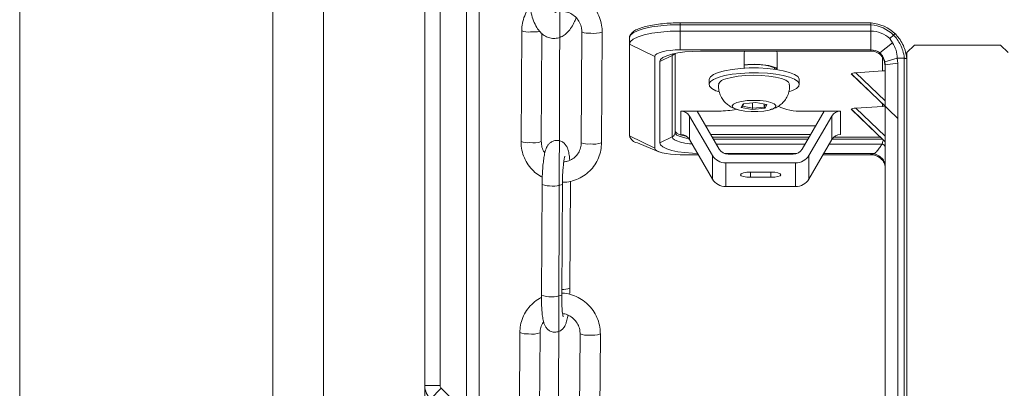
# Model space of a CAD drawing. Units: millimetres. Extents: x -23272465 to 44913, y -22484634 to 188.
# Drawn here: x -23272110 to -23272013, y -22482118 to -22482082 of the extents above; entities that cross this region are included whole.
import ezdxf

# ---------------------------------------------------------------- set-up
doc = ezdxf.new("R2010")
doc.units = ezdxf.units.MM
doc.layers.get('0').update_dxf_attribs({"lineweight": 20})

msp = doc.modelspace()

# ---------------------------------------------------------------- linework, layer by layer
for p, q in [((-23272110.277, -22481862.272), (-23272110.277, -22482752.371)), ((-23272085.277, -22482559.304), (-23272085.277, -22482039.304)), ((-23272057.255, -22482186.853), (-23272056.903, -22482059.282)), ((-23272080.277, -22482559.304), (-23272080.277, -22482067.171)), ((-23272070.277, -22482559.304), (-23272070.277, -22482067.171)), ((-23272066.177, -22482121.519), (-23272066.177, -22482076.554)), ((-23272064.927, -22482121.519), (-23272064.927, -22482076.554)), ((-23272068.777, -22482078.828), (-23272068.777, -22482117.78)), ((-23272060.723, -22482082.745), (-23272060.788, -22482093.67)), ((-23272054.776, -22482082.873), (-23272054.842, -22482093.798)), ((-23272052.842, -22482093.81), (-23272052.776, -22482082.885)), ((-23272049.239, -22482082.73), (-23272049.701, -22482082.953)), ((-23272048.617, -22482082.534), (-23272049.239, -22482082.73)), ((-23272047.86, -22482082.373), (-23272048.617, -22482082.534)), ((-23272046.995, -22482082.253), (-23272047.86, -22482082.373)), ((-23272047.86, -22482083), (-23272046.995, -22482082.881)), ((-23272046.057, -22482082.179), (-23272046.995, -22482082.253)), ((-23272046.995, -22482082.881), (-23272046.057, -22482082.807)), ((-23272045.082, -22482082.155), (-23272046.057, -22482082.179)), ((-23272046.057, -22482082.807), (-23272045.082, -22482082.782)), ((-23272026.258, -22482081.969), (-23272045.082, -22482081.969)), ((-23272045.082, -22482081.969), (-23272045.082, -22482082.155)), ((-23272045.082, -22482082.155), (-23272045.082, -22482082.782)), ((-23272026.268, -22482082.155), (-23272045.082, -22482082.155)), ((-23272045.082, -22482082.782), (-23272026.253, -22482082.782)), ((-23272045.082, -22482082.782), (-23272045.082, -22482084.637)), ((-23272026.231, -22482081.972), (-23272026.258, -22482081.969)), ((-23272026.253, -22482082.782), (-23272026.253, -22482082.156)), ((-23272026.253, -22482082.782), (-23272026.253, -22482084.637)), ((-23272026.231, -22482081.972), (-23272026.231, -22482081.972)), ((-23272026.231, -22482081.972), (-23272026.23, -22482081.98)), ((-23272058.788, -22482093.682), (-23272058.724, -22482083.025)), ((-23272049.986, -22482083.196), (-23272050.082, -22482083.449)), ((-23272050.082, -22482083.449), (-23272050.082, -22482084.076)), ((-23272050.082, -22482084.076), (-23272049.986, -22482083.824)), ((-23272049.701, -22482082.953), (-23272049.986, -22482083.196)), ((-23272049.986, -22482083.824), (-23272049.701, -22482083.581)), ((-23272049.701, -22482083.581), (-23272049.239, -22482083.358)), ((-23272049.239, -22482083.358), (-23272048.617, -22482083.161)), ((-23272048.617, -22482083.161), (-23272047.86, -22482083)), ((-23272024.008, -22482083.174), (-23272024.379, -22482083.532)), ((-23272024.379, -22482083.532), (-23272024.113, -22482083.937)), ((-23272023.847, -22482083.052), (-23272023.831, -22482083.068)), ((-23272050.082, -22482084.076), (-23272047.582, -22482085.284)), ((-23272050.082, -22482093.135), (-23272050.082, -22482084.076)), ((-23272046.85, -22482084.826), (-23272047.161, -22482084.924)), ((-23272046.471, -22482084.746), (-23272046.85, -22482084.826)), ((-23272046.039, -22482084.686), (-23272046.471, -22482084.746)), ((-23272045.57, -22482084.649), (-23272046.039, -22482084.686)), ((-23272045.082, -22482084.637), (-23272045.57, -22482084.649)), ((-23272045.304, -22482084.941), (-23272044.613, -22482084.845)), ((-23272026.253, -22482084.637), (-23272045.082, -22482084.637)), ((-23272044.613, -22482084.845), (-23272043.862, -22482084.786)), ((-23272043.862, -22482084.786), (-23272043.082, -22482084.766)), ((-23272043.082, -22482084.766), (-23272026.025, -22482084.766)), ((-23272038.685, -22482084.766), (-23272038.752, -22482084.885)), ((-23272035.502, -22482084.885), (-23272035.568, -22482084.766)), ((-23272026.253, -22482084.743), (-23272026.253, -22482084.637)), ((-23272024.113, -22482083.937), (-23272025.362, -22482084.946)), ((-23272021.953, -22482084.187), (-23272022.703, -22482084.911)), ((-23272021.953, -22482084.187), (-23272013.453, -22482084.187)), ((-23272012.703, -22482084.911), (-23272013.453, -22482084.187)), ((-23272047.534, -22482085.158), (-23272047.582, -22482085.284)), ((-23272047.582, -22482085.284), (-23272047.582, -22482094.343)), ((-23272047.392, -22482085.036), (-23272047.534, -22482085.158)), ((-23272047.161, -22482084.924), (-23272047.392, -22482085.036)), ((-23272047.082, -22482085.802), (-23272045.858, -22482085.211)), ((-23272047.082, -22482085.802), (-23272047.005, -22482085.6)), ((-23272047.082, -22482093.825), (-23272047.082, -22482085.802)), ((-23272047.005, -22482085.6), (-23272046.777, -22482085.405)), ((-23272046.777, -22482085.405), (-23272046.408, -22482085.226)), ((-23272046.408, -22482085.226), (-23272045.91, -22482085.069)), ((-23272045.91, -22482085.069), (-23272045.304, -22482084.941)), ((-23272045.858, -22482085.211), (-23272045.805, -22482085.07)), ((-23272045.858, -22482093.234), (-23272045.858, -22482085.211)), ((-23272045.805, -22482085.07), (-23272045.775, -22482085.036)), ((-23272045.582, -22482084.993), (-23272045.582, -22482092.802)), ((-23272038.752, -22482084.885), (-23272038.752, -22482086.447)), ((-23272035.502, -22482086.581), (-23272035.502, -22482084.885)), ((-23272025.103, -22482086.718), (-23272025.103, -22482085.422)), ((-23272023.651, -22482085.451), (-23272024.879, -22482085.828)), ((-23272024.853, -22482086.111), (-23272024.879, -22482085.828)), ((-23272023.651, -22482085.451), (-23272022.958, -22482085.451)), ((-23272023.65, -22482085.451), (-23272023.603, -22482085.954)), ((-23272022.953, -22482135.073), (-23272022.953, -22482085.452)), ((-23272022.703, -22482122.099), (-23272022.703, -22482084.911)), ((-23272041.311, -22482086.87), (-23272040.694, -22482086.7)), ((-23272040.694, -22482086.7), (-23272039.958, -22482086.566)), ((-23272039.958, -22482086.566), (-23272039.132, -22482086.473)), ((-23272039.132, -22482086.473), (-23272038.251, -22482086.425)), ((-23272038.42, -22482086.109), (-23272038.752, -22482086.14)), ((-23272037.78, -22482086.087), (-23272038.42, -22482086.109)), ((-23272038.251, -22482086.425), (-23272037.35, -22482086.424)), ((-23272037.35, -22482086.424), (-23272036.468, -22482086.47)), ((-23272036.468, -22482086.47), (-23272035.639, -22482086.561)), ((-23272035.683, -22482086.427), (-23272036.066, -22482086.285)), ((-23272035.607, -22482086.408), (-23272035.993, -22482086.267)), ((-23272035.78, -22482086.542), (-23272035.78, -22482086.382)), ((-23272035.502, -22482086.551), (-23272035.683, -22482086.427)), ((-23272035.639, -22482086.561), (-23272034.897, -22482086.693)), ((-23272035.502, -22482086.468), (-23272035.607, -22482086.408)), ((-23272034.897, -22482086.693), (-23272034.274, -22482086.861)), ((-23272027.725, -22482086.892), (-23272025.103, -22482086.718)), ((-23272023.603, -22482085.954), (-23272024.853, -22482086.111)), ((-23272024.853, -22482135.23), (-23272024.853, -22482086.111)), ((-23272023.603, -22482085.954), (-23272023.603, -22482135.073)), ((-23272042.23, -22482087.571), (-23272042.225, -22482087.518)), ((-23272042.23, -22482087.571), (-23272042.23, -22482088.053)), ((-23272042.225, -22482087.518), (-23272042.093, -22482087.287)), ((-23272042.225, -22482088.001), (-23272042.093, -22482087.77)), ((-23272042.093, -22482087.287), (-23272041.784, -22482087.068)), ((-23272042.093, -22482087.77), (-23272041.784, -22482087.551)), ((-23272041.784, -22482087.068), (-23272041.311, -22482086.87)), ((-23272041.784, -22482087.551), (-23272041.311, -22482087.353)), ((-23272041.311, -22482087.353), (-23272040.694, -22482087.183)), ((-23272040.694, -22482087.183), (-23272039.958, -22482087.049)), ((-23272040.557, -22482087.502), (-23272040.014, -22482087.356)), ((-23272040.014, -22482087.356), (-23272039.359, -22482087.245)), ((-23272039.958, -22482087.049), (-23272039.132, -22482086.956)), ((-23272039.359, -22482087.245), (-23272038.624, -22482087.174)), ((-23272039.132, -22482086.956), (-23272038.251, -22482086.908)), ((-23272038.624, -22482087.174), (-23272037.847, -22482087.148)), ((-23272038.251, -22482086.908), (-23272037.35, -22482086.907)), ((-23272037.847, -22482087.148), (-23272037.067, -22482087.167)), ((-23272037.35, -22482086.907), (-23272036.468, -22482086.953)), ((-23272037.067, -22482087.167), (-23272036.322, -22482087.23)), ((-23272036.468, -22482086.953), (-23272035.639, -22482087.044)), ((-23272036.322, -22482087.23), (-23272035.65, -22482087.335)), ((-23272035.65, -22482087.335), (-23272035.086, -22482087.475)), ((-23272035.639, -22482087.044), (-23272034.897, -22482087.176)), ((-23272035.086, -22482087.475), (-23272034.656, -22482087.645)), ((-23272034.897, -22482087.176), (-23272034.274, -22482087.344)), ((-23272034.656, -22482087.645), (-23272034.383, -22482087.835)), ((-23272034.274, -22482086.861), (-23272033.794, -22482087.058)), ((-23272034.274, -22482087.344), (-23272033.794, -22482087.541)), ((-23272033.794, -22482087.058), (-23272033.477, -22482087.277)), ((-23272033.794, -22482087.541), (-23272033.477, -22482087.759)), ((-23272033.477, -22482087.277), (-23272033.336, -22482087.507)), ((-23272033.477, -22482087.759), (-23272033.336, -22482087.99)), ((-23272033.336, -22482087.507), (-23272033.33, -22482087.571)), ((-23272033.33, -22482088.053), (-23272033.33, -22482087.571)), ((-23272024.853, -22482090.209), (-23272028.182, -22482086.994)), ((-23272028.178, -22482086.998), (-23272023.603, -22482091.417)), ((-23272027.725, -22482086.892), (-23272024.853, -22482089.667)), ((-23272042.175, -22482088.233), (-23272042.225, -22482088.001)), ((-23272041.945, -22482088.459), (-23272042.175, -22482088.233)), ((-23272041.545, -22482088.667), (-23272041.945, -22482088.459)), ((-23272041.288, -22482088.762), (-23272041.545, -22482088.667)), ((-23272034.383, -22482087.835), (-23272034.281, -22482088.032)), ((-23272033.992, -22482088.658), (-23272034.352, -22482088.788)), ((-23272033.599, -22482088.448), (-23272033.992, -22482088.658)), ((-23272033.378, -22482088.222), (-23272033.599, -22482088.448)), ((-23272033.336, -22482087.99), (-23272033.378, -22482088.222)), ((-23272039.489, -22482089.839), (-23272039.027, -22482089.724)), ((-23272039.027, -22482089.724), (-23272038.454, -22482089.649)), ((-23272038.454, -22482089.649), (-23272037.821, -22482089.621)), ((-23272037.821, -22482089.621), (-23272037.184, -22482089.643)), ((-23272037.184, -22482089.643), (-23272036.601, -22482089.712)), ((-23272036.601, -22482089.712), (-23272036.121, -22482089.823)), ((-23272043.396, -22482090.676), (-23272045.013, -22482090.676)), ((-23272045.013, -22482093.006), (-23272045.013, -22482090.676)), ((-23272041.252, -22482090.676), (-23272043.396, -22482090.676)), ((-23272043.396, -22482090.676), (-23272041.213, -22482094.433)), ((-23272039.93, -22482090.148), (-23272039.8, -22482089.985)), ((-23272039.87, -22482090.313), (-23272039.93, -22482090.148)), ((-23272039.624, -22482090.467), (-23272039.87, -22482090.313)), ((-23272039.8, -22482089.985), (-23272039.489, -22482089.839)), ((-23272039.214, -22482090.594), (-23272039.624, -22482090.467)), ((-23272038.677, -22482090.685), (-23272039.214, -22482090.594)), ((-23272039.041, -22482090.314), (-23272038.863, -22482089.964)), ((-23272039.041, -22482090.314), (-23272038.934, -22482090.206)), ((-23272037.957, -22482090.529), (-23272039.041, -22482090.314)), ((-23272038.808, -22482089.958), (-23272038.934, -22482090.206)), ((-23272038.934, -22482090.206), (-23272037.942, -22482090.403)), ((-23272038.863, -22482089.964), (-23272037.602, -22482089.828)), ((-23272038.06, -22482090.731), (-23272038.677, -22482090.685)), ((-23272036.696, -22482090.394), (-23272037.957, -22482090.529)), ((-23272037.957, -22482090.529), (-23272037.942, -22482090.403)), ((-23272037.942, -22482089.865), (-23272037.942, -22482090.403)), ((-23272037.942, -22482090.403), (-23272036.787, -22482090.279)), ((-23272037.602, -22482089.828), (-23272036.518, -22482090.043)), ((-23272036.808, -22482090.676), (-23272037.417, -22482090.728)), ((-23272036.284, -22482090.58), (-23272036.808, -22482090.676)), ((-23272036.787, -22482089.99), (-23272036.787, -22482090.279)), ((-23272036.787, -22482090.279), (-23272036.654, -22482090.016)), ((-23272036.696, -22482090.394), (-23272036.787, -22482090.279)), ((-23272036.518, -22482090.043), (-23272036.696, -22482090.394)), ((-23272035.894, -22482090.448), (-23272036.284, -22482090.58)), ((-23272036.121, -22482089.823), (-23272035.79, -22482089.965)), ((-23272035.67, -22482090.292), (-23272035.894, -22482090.448)), ((-23272035.79, -22482089.965), (-23272035.635, -22482090.126)), ((-23272035.635, -22482090.126), (-23272035.67, -22482090.292)), ((-23272033.04, -22482094.433), (-23272030.858, -22482090.676)), ((-23272030.858, -22482090.676), (-23272033.002, -22482090.676)), ((-23272029.241, -22482090.676), (-23272030.858, -22482090.676)), ((-23272029.241, -22482090.676), (-23272029.241, -22482093.006)), ((-23272024.853, -22482093.703), (-23272028.182, -22482090.488)), ((-23272028.178, -22482090.492), (-23272024.853, -22482093.704)), ((-23272027.725, -22482090.387), (-23272025.103, -22482090.212)), ((-23272027.725, -22482090.387), (-23272024.853, -22482093.161)), ((-23272025.103, -22482090.212), (-23272025.103, -22482089.968)), ((-23272041.884, -22482095.056), (-23272044.141, -22482091.17)), ((-23272044.141, -22482091.17), (-23272044.141, -22482093.499)), ((-23272037.417, -22482090.728), (-23272038.06, -22482090.731)), ((-23272030.113, -22482091.17), (-23272032.37, -22482095.056)), ((-23272030.113, -22482093.499), (-23272030.113, -22482091.17)), ((-23272045.582, -22482092.618), (-23272045.534, -22482092.744)), ((-23272042.548, -22482092.136), (-23272031.706, -22482092.136)), ((-23272050.082, -22482093.135), (-23272047.582, -22482094.343)), ((-23272047.082, -22482093.825), (-23272045.858, -22482093.234)), ((-23272045.805, -22482093.374), (-23272045.858, -22482093.234)), ((-23272045.647, -22482093.509), (-23272045.805, -22482093.374)), ((-23272045.39, -22482093.633), (-23272045.647, -22482093.509)), ((-23272045.582, -22482092.802), (-23272045.534, -22482092.928)), ((-23272045.534, -22482092.744), (-23272045.392, -22482092.865)), ((-23272045.534, -22482092.928), (-23272045.392, -22482093.05)), ((-23272045.392, -22482092.865), (-23272045.161, -22482092.977)), ((-23272045.392, -22482093.05), (-23272045.161, -22482093.161)), ((-23272045.161, -22482092.977), (-23272044.85, -22482093.075)), ((-23272045.161, -22482093.161), (-23272044.85, -22482093.26)), ((-23272044.85, -22482093.075), (-23272044.481, -22482093.154)), ((-23272044.85, -22482093.26), (-23272044.471, -22482093.34)), ((-23272044.471, -22482093.34), (-23272044.225, -22482093.377)), ((-23272041.884, -22482097.385), (-23272044.141, -22482093.499)), ((-23272042.043, -22482093.006), (-23272032.211, -22482093.006)), ((-23272041.892, -22482093.265), (-23272032.362, -22482093.265)), ((-23272041.785, -22482093.449), (-23272032.469, -22482093.449)), ((-23272030.113, -22482093.499), (-23272032.37, -22482097.385)), ((-23272030.082, -22482093.449), (-23272025.117, -22482093.449)), ((-23272029.922, -22482093.265), (-23272025.308, -22482093.265)), ((-23272049.303, -22482093.829), (-23272047.193, -22482094.689)), ((-23272047.582, -22482094.343), (-23272047.534, -22482094.469)), ((-23272047.534, -22482094.469), (-23272047.392, -22482094.59)), ((-23272047.005, -22482094.027), (-23272047.082, -22482093.825)), ((-23272046.777, -22482094.221), (-23272047.005, -22482094.027)), ((-23272046.408, -22482094.4), (-23272046.777, -22482094.221)), ((-23272045.91, -22482094.557), (-23272046.408, -22482094.4)), ((-23272045.304, -22482094.686), (-23272045.91, -22482094.557)), ((-23272045.045, -22482093.742), (-23272045.39, -22482093.633)), ((-23272044.624, -22482093.831), (-23272045.045, -22482093.742)), ((-23272044.144, -22482093.898), (-23272044.624, -22482093.831)), ((-23272043.896, -22482093.921), (-23272044.144, -22482093.898)), ((-23272032.761, -22482093.953), (-23272041.493, -22482093.953)), ((-23272025.151, -22482093.953), (-23272030.376, -22482093.953)), ((-23272025.127, -22482093.899), (-23272025.151, -22482093.953)), ((-23272047.392, -22482094.59), (-23272047.161, -22482094.702)), ((-23272047.161, -22482094.702), (-23272046.85, -22482094.8)), ((-23272046.85, -22482094.8), (-23272046.471, -22482094.881)), ((-23272046.471, -22482094.881), (-23272046.039, -22482094.94)), ((-23272046.039, -22482094.94), (-23272045.57, -22482094.977)), ((-23272045.57, -22482094.977), (-23272045.082, -22482094.99)), ((-23272044.613, -22482094.781), (-23272045.304, -22482094.686)), ((-23272045.082, -22482094.99), (-23272043.275, -22482094.99)), ((-23272043.862, -22482094.84), (-23272044.613, -22482094.781)), ((-23272043.352, -22482094.858), (-23272043.862, -22482094.84)), ((-23272041.884, -22482097.385), (-23272041.884, -22482095.056)), ((-23272033.549, -22482094.86), (-23272040.705, -22482094.86)), ((-23272040.341, -22482094.926), (-23272033.912, -22482094.926)), ((-23272032.37, -22482095.056), (-23272032.37, -22482097.385)), ((-23272030.979, -22482094.99), (-23272026.253, -22482094.99)), ((-23272025.86, -22482094.86), (-23272030.903, -22482094.86)), ((-23272026.253, -22482094.99), (-23272026.253, -22482094.884)), ((-23272033.678, -22482095.796), (-23272040.576, -22482095.796)), ((-23272040.576, -22482095.796), (-23272040.576, -22482098.125)), ((-23272033.678, -22482098.125), (-23272033.678, -22482095.796)), ((-23272039.051, -22482096.861), (-23272039.127, -22482096.96)), ((-23272039.127, -22482096.96), (-23272039.051, -22482097.06)), ((-23272038.834, -22482096.777), (-23272039.051, -22482096.861)), ((-23272039.051, -22482097.06), (-23272038.834, -22482097.143)), ((-23272038.51, -22482096.721), (-23272038.834, -22482096.777)), ((-23272038.834, -22482097.143), (-23272038.51, -22482097.2)), ((-23272038.127, -22482096.702), (-23272038.51, -22482096.721)), ((-23272038.51, -22482097.2), (-23272038.127, -22482097.219)), ((-23272036.127, -22482096.702), (-23272038.127, -22482096.702)), ((-23272038.127, -22482096.702), (-23272038.127, -22482097.219)), ((-23272038.127, -22482097.219), (-23272036.127, -22482097.219)), ((-23272035.744, -22482096.721), (-23272036.127, -22482096.702)), ((-23272036.127, -22482096.702), (-23272036.127, -22482097.219)), ((-23272036.127, -22482097.219), (-23272035.744, -22482097.2)), ((-23272035.42, -22482096.777), (-23272035.744, -22482096.721)), ((-23272035.744, -22482097.2), (-23272035.42, -22482097.143)), ((-23272035.203, -22482096.861), (-23272035.42, -22482096.777)), ((-23272035.42, -22482097.143), (-23272035.203, -22482097.06)), ((-23272035.127, -22482096.96), (-23272035.203, -22482096.861)), ((-23272035.203, -22482097.06), (-23272035.127, -22482096.96)), ((-23272058.707, -22482097.915), (-23272058.773, -22482108.841)), ((-23272056.773, -22482108.853), (-23272056.707, -22482097.927)), ((-23272055.975, -22482108.166), (-23272055.911, -22482097.606)), ((-23272033.678, -22482098.125), (-23272040.576, -22482098.125)), ((-23272060.902, -22482112.541), (-23272060.968, -22482123.466)), ((-23272058.968, -22482123.478), (-23272058.902, -22482112.553)), ((-23272054.956, -22482112.669), (-23272055.021, -22482123.594)), ((-23272053.022, -22482123.606), (-23272052.956, -22482112.681)), ((-23272070.277, -22482117.78), (-23272068.777, -22482117.78)), ((-23272068.669, -22482118.041), (-23272069.73, -22482119.102)), ((-23272068.669, -22482118.041), (-23272067.325, -22482119.386))]:
    msp.add_line(p, q)
for centre, radius, start, end in [((-23272060.062, -22482081.172), 1.705, 247.21353, 276.95406), ((-23272059.645, -22482076.892), 5.977, 267.97994, 276.99315), ((-23272054.115, -22482081.295), 1.711, 247.27866, 276.91691), ((-23272053.57, -22482080.564), 2.453, 262.05496, 288.88252), ((-23272026.589, -22482085.917), 3.776, 84.8991, 85.12848), ((-23272024.87, -22482082.229), 1.386, 169.28281, 176.96502), ((-23272026.573, -22482085.847), 3.705, 46.18436, 85.04667), ((-23272026.246, -22482085.48), 2.697, 46.22441, 90.16293), ((-23272026.572, -22482085.925), 3.959, 46.50805, 85.04355), ((-23272026.25, -22482086.067), 1.43, 51.59447, 90.1128), ((-23272046.07, -22482084.767), 0.491, 295.56227, 330.95791), ((-23272037.799, -22482094.146), 8.083, 77.09046, 96.76856), ((-23272037.8, -22482093.856), 7.767, 77.1037, 97.03974), ((-23272037.43, -22482090.386), 4.314, 63.45648, 94.65256), ((-23272040.456, -22482088.397), 0.9, 96.49051, 156.0409), ((-23272045.007, -22482091.682), 1.006, 30.64202, 90.37109), ((-23272041.156, -22482083.179), 7.498, 269.26937, 282.50415), ((-23272033.35, -22482086.127), 4.562, 243.01794, 274.3818), ((-23272029.247, -22482091.682), 1.006, 89.62891, 149.35798), ((-23272049.101, -22482092.817), 1.031, 197.94672, 258.66909), ((-23272046.064, -22482092.798), 0.482, 295.22457, 359.55029), ((-23272045.007, -22482094.012), 1.006, 30.64202, 90.37109), ((-23272029.247, -22482094.012), 1.006, 89.62891, 149.35798), ((-23272060.128, -22482092.096), 1.706, 247.22662, 276.94659), ((-23272059.543, -22482091.775), 2.051, 259.35374, 291.58113), ((-23272054.181, -22482092.225), 1.706, 247.22662, 276.94659), ((-23272053.636, -22482091.488), 2.454, 262.05815, 288.87671), ((-23272040.348, -22482093.92), 1.006, 210.64202, 270.37109), ((-23272033.906, -22482093.92), 1.006, 269.62891, 329.35798), ((-23272040.585, -22482094.287), 1.509, 210.64202, 270.37109), ((-23272033.668, -22482094.287), 1.509, 269.62891, 329.35798), ((-23272026.25, -22482096.42), 1.43, 51.59447, 90.1128), ((-23272040.585, -22482096.616), 1.509, 210.64202, 270.37109), ((-23272033.668, -22482096.616), 1.509, 269.62891, 329.35798), ((-23272057.69, -22482094.959), 3.127, 251.01233, 288.31685), ((-23272056.588, -22482106.649), 1.636, 263.61334, 291.99824), ((-23272057.755, -22482105.878), 3.133, 251.03995, 288.2694), ((-23272060.242, -22482110.968), 1.705, 247.21353, 276.95406), ((-23272059.657, -22482110.63), 2.066, 259.44971, 291.43279), ((-23272054.295, -22482111.091), 1.711, 247.27866, 276.91691), ((-23272053.75, -22482110.36), 2.453, 262.05496, 288.88252), ((-23272068.409, -22482117.78), 1.868, 180, 225), ((-23272068.409, -22482117.78), 0.368, 180, 225)]:
    msp.add_arc(centre, radius, start, end)
for centre, major_axis, ratio, start_param, end_param in [((-23272025.103, -22482088.267), (-0.815, -1.354), 0.929657, 3.548736, 3.716184), ((-23272027.484, -22482087.014), (0.707, 0), 0.183013, 1.919862, 2.984442), ((-23272027.484, -22482090.508), (0.707, 0), 0.183013, 1.919862, 2.984442), ((-23272025.103, -22482091.761), (-0.815, -1.354), 0.929657, 3.542868, 3.716184)]:
    msp.add_ellipse(centre, major_axis=major_axis, ratio=ratio, start_param=start_param, end_param=end_param)
for points, knots in [([(-23272060.114, -22482077.923), (-23272060.113, -22482078.088), (-23272060.112, -22482078.569), (-23272060.066, -22482079.347), (-23272059.958, -22482080.225), (-23272059.791, -22482081.042), (-23272059.557, -22482081.788), (-23272059.263, -22482082.407), (-23272058.911, -22482082.889), (-23272058.514, -22482083.233), (-23272058.064, -22482083.453), (-23272057.563, -22482083.536), (-23272057.065, -22482083.465), (-23272056.615, -22482083.259), (-23272056.225, -22482082.952), (-23272055.871, -22482082.529), (-23272055.572, -22482082.042), (-23272055.411, -22482081.639), (-23272055.342, -22482081.464)], [0, 0, 0, 0, 0.0386178, 0.1122187, 0.1864342, 0.2618367, 0.3393808, 0.420693, 0.4878312, 0.5449276, 0.5977242, 0.6491407, 0.7031002, 0.7553116, 0.8099672, 0.8718304, 0.9446392, 1, 1, 1, 1]), ([(-23272052.776, -22482082.885), (-23272052.781, -22482082.726), (-23272052.793, -22482082.303), (-23272052.945, -22482081.627), (-23272053.261, -22482080.894), (-23272053.718, -22482080.236), (-23272054.294, -22482079.68), (-23272054.968, -22482079.248), (-23272055.714, -22482078.956), (-23272056.499, -22482078.823), (-23272057.216, -22482078.826), (-23272057.647, -22482078.941), (-23272057.823, -22482078.988)], [0, 0, 0, 0, 0.064725, 0.172084, 0.279619, 0.387254, 0.494968, 0.602723, 0.710474, 0.818181, 0.925811, 1, 1, 1, 1]), ([(-23272059.914, -22482080.379), (-23272059.924, -22482080.389), (-23272060.112, -22482080.593), (-23272060.363, -22482081.081), (-23272060.632, -22482081.807), (-23272060.715, -22482082.378), (-23272060.721, -22482082.686), (-23272060.723, -22482082.745)], [0, 0, 0, 0, 0.017332, 0.326988, 0.636654, 0.930931, 1, 1, 1, 1]), ([(-23272057.445, -22482080.956), (-23272057.422, -22482080.945), (-23272057.234, -22482080.851), (-23272056.825, -22482080.817), (-23272056.27, -22482080.876), (-23272055.748, -22482081.102), (-23272055.307, -22482081.459), (-23272054.981, -22482081.922), (-23272054.802, -22482082.411), (-23272054.784, -22482082.734), (-23272054.776, -22482082.873)], [0, 0, 0, 0, 0.021017, 0.167474, 0.313369, 0.45856, 0.60313, 0.747313, 0.891385, 1, 1, 1, 1]), ([(-23272045.082, -22482081.969), (-23272045.235, -22482081.97), (-23272045.681, -22482081.974), (-23272046.411, -22482082.011), (-23272047.236, -22482082.093), (-23272047.995, -22482082.214), (-23272048.663, -22482082.37), (-23272049.225, -22482082.56), (-23272049.652, -22482082.778), (-23272049.93, -22482083.015), (-23272050.066, -22482083.251), (-23272050.078, -22482083.399), (-23272050.082, -22482083.449)], [0, 0, 0, 0, 0.060109, 0.17475, 0.289607, 0.404731, 0.520373, 0.636994, 0.75553, 0.865403, 0.95528, 1, 1, 1, 1]), ([(-23272026.258, -22482081.972), (-23272026.258, -22482081.971), (-23272026.258, -22482081.967), (-23272026.26, -22482081.987), (-23272026.262, -22482082.032), (-23272026.265, -22482082.091), (-23272026.267, -22482082.134), (-23272026.268, -22482082.152), (-23272026.268, -22482082.155)], [0, 0, 0, 0, 0.057915, 0.315054, 0.572297, 0.829763, 0.976877, 1, 1, 1, 1]), ([(-23272024.008, -22482083.174), (-23272023.989, -22482083.155), (-23272023.95, -22482083.117), (-23272023.9, -22482083.075), (-23272023.863, -22482083.048), (-23272023.847, -22482083.043), (-23272023.846, -22482083.048), (-23272023.847, -22482083.052), (-23272023.847, -22482083.052)], [0, 0, 0, 0, 0.213726, 0.427439, 0.641516, 0.856258, 0.985488, 1, 1, 1, 1]), ([(-23272022.958, -22482085.451), (-23272022.958, -22482085.451), (-23272022.981, -22482085.199), (-23272023.068, -22482084.753), (-23272023.313, -22482084.131), (-23272023.621, -22482083.615), (-23272023.879, -22482083.307), (-23272024.008, -22482083.174), (-23272024.008, -22482083.174)], [0, 0, 0, 0, 0.000012, 0.297865, 0.529799, 0.783005, 0.999988, 1, 1, 1, 1]), ([(-23272023.831, -22482083.068), (-23272023.709, -22482083.204), (-23272023.431, -22482083.511), (-23272023.108, -22482084.048), (-23272022.821, -22482084.729), (-23272022.747, -22482085.23), (-23272022.703, -22482085.521)], [0, 0, 0, 0, 0.198532, 0.44927, 0.679083, 1, 1, 1, 1]), ([(-23272026.253, -22482084.743), (-23272026.162, -22482084.748), (-23272025.978, -22482084.759), (-23272025.625, -22482084.875), (-23272025.236, -22482085.148), (-23272024.916, -22482085.636), (-23272024.874, -22482086.016), (-23272024.853, -22482086.207)], [0, 0, 0, 0, 0.121834, 0.245663, 0.493179, 0.745067, 1, 1, 1, 1]), ([(-23272024.113, -22482083.937), (-23272023.98, -22482084.173), (-23272023.713, -22482084.644), (-23272023.672, -22482085.182), (-23272023.651, -22482085.451)], [0, 0, 0, 0, 0.501726, 1, 1, 1, 1]), ([(-23272022.953, -22482085.452), (-23272022.954, -22482085.452), (-23272022.956, -22482085.451), (-23272022.958, -22482085.451), (-23272022.958, -22482085.451)], [0, 0, 0, 0, 0.720243, 1, 1, 1, 1]), ([(-23272022.953, -22482085.452), (-23272022.935, -22482085.459), (-23272022.89, -22482085.475), (-23272022.818, -22482085.483), (-23272022.755, -22482085.495), (-23272022.711, -22482085.506), (-23272022.706, -22482085.516), (-23272022.703, -22482085.521)], [0, 0, 0, 0, 0.145446, 0.359038, 0.572637, 0.786318, 1, 1, 1, 1]), ([(-23272041.262, -22482088.031), (-23272041.273, -22482088.103), (-23272041.313, -22482088.371), (-23272041.23, -22482088.823), (-23272041.032, -22482089.326), (-23272040.745, -22482089.735), (-23272040.407, -22482090.057), (-23272040.027, -22482090.302), (-23272039.671, -22482090.467), (-23272039.433, -22482090.53), (-23272039.339, -22482090.555)], [0, 0, 0, 0, 0.060661, 0.227344, 0.376952, 0.515035, 0.646152, 0.775275, 0.910611, 1, 1, 1, 1]), ([(-23272036.198, -22482090.538), (-23272036.048, -22482090.498), (-23272035.736, -22482090.414), (-23272035.307, -22482090.171), (-23272034.908, -22482089.843), (-23272034.581, -22482089.424), (-23272034.357, -22482088.921), (-23272034.251, -22482088.439), (-23272034.288, -22482088.141), (-23272034.301, -22482088.03)], [0, 0, 0, 0, 0.14332, 0.296602, 0.439972, 0.590435, 0.746373, 0.905525, 1, 1, 1, 1]), ([(-23272055.973, -22482095.529), (-23272055.992, -22482095.354), (-23272056.031, -22482094.978), (-23272056.112, -22482094.592), (-23272056.221, -22482094.274), (-23272056.374, -22482094.005), (-23272056.621, -22482093.759), (-23272056.957, -22482093.594), (-23272057.347, -22482093.559), (-23272057.704, -22482093.663), (-23272057.973, -22482093.851), (-23272058.156, -22482094.067), (-23272058.281, -22482094.298), (-23272058.389, -22482094.593), (-23272058.482, -22482094.988), (-23272058.569, -22482095.545), (-23272058.636, -22482096.184), (-23272058.683, -22482096.889), (-23272058.703, -22482097.476), (-23272058.706, -22482097.816), (-23272058.707, -22482097.915)], [0, 0, 0, 0, 0.07236, 0.155896, 0.207492, 0.2519, 0.291517, 0.333433, 0.376905, 0.419582, 0.456085, 0.491537, 0.530246, 0.579885, 0.661118, 0.73695, 0.816491, 0.893029, 0.968548, 1, 1, 1, 1]), ([(-23272025.127, -22482093.899), (-23272025.115, -22482093.852), (-23272025.09, -22482093.757), (-23272025.052, -22482093.625), (-23272025.031, -22482093.553), (-23272025.026, -22482093.537)], [0, 0, 0, 0, 0.43572, 0.870874, 1, 1, 1, 1]), ([(-23272060.788, -22482093.67), (-23272060.784, -22482093.829), (-23272060.771, -22482094.251), (-23272060.619, -22482094.928), (-23272060.304, -22482095.661), (-23272059.845, -22482096.316), (-23272059.305, -22482096.853), (-23272058.883, -22482097.102), (-23272058.69, -22482097.215)], [0, 0, 0, 0, 0.110512, 0.293818, 0.477424, 0.661201, 0.845114, 1, 1, 1, 1]), ([(-23272058.43, -22482094.807), (-23272058.476, -22482094.746), (-23272058.635, -22482094.537), (-23272058.76, -22482094.142), (-23272058.78, -22482093.82), (-23272058.788, -22482093.682)], [0, 0, 0, 0, 0.18873, 0.651283, 1, 1, 1, 1]), ([(-23272056.704, -22482097.7), (-23272056.56, -22482097.701), (-23272056.151, -22482097.703), (-23272055.495, -22482097.532), (-23272054.773, -22482097.21), (-23272054.133, -22482096.743), (-23272053.6, -22482096.16), (-23272053.193, -22482095.481), (-23272052.934, -22482094.746), (-23272052.849, -22482094.177), (-23272052.843, -22482093.869), (-23272052.842, -22482093.81)], [0, 0, 0, 0, 0.070968, 0.200745, 0.330391, 0.45992, 0.589364, 0.718763, 0.848165, 0.971137, 1, 1, 1, 1]), ([(-23272054.842, -22482093.798), (-23272054.845, -22482093.877), (-23272054.856, -22482094.14), (-23272054.98, -22482094.575), (-23272055.268, -22482095.048), (-23272055.68, -22482095.414), (-23272056.127, -22482095.644), (-23272056.438, -22482095.678), (-23272056.564, -22482095.692)], [0, 0, 0, 0, 0.083369, 0.277566, 0.472846, 0.669055, 0.865811, 1, 1, 1, 1]), ([(-23272025.151, -22482093.953), (-23272025.203, -22482094.027), (-23272025.335, -22482094.219), (-23272025.554, -22482094.528), (-23272025.758, -22482094.749), (-23272025.86, -22482094.86)], [0, 0, 0, 0, 0.240313, 0.619381, 1, 1, 1, 1]), ([(-23272024.853, -22482094.161), (-23272024.937, -22482094.07), (-23272025.023, -22482093.977), (-23272025.125, -22482093.901), (-23272025.127, -22482093.899)], [0, 0, 0, 0, 0.973202, 1, 1, 1, 1]), ([(-23272056.707, -22482097.927), (-23272056.706, -22482097.813), (-23272056.703, -22482097.481), (-23272056.681, -22482096.927), (-23272056.639, -22482096.311), (-23272056.582, -22482095.779), (-23272056.518, -22482095.388), (-23272056.474, -22482095.181), (-23272056.441, -22482095.099), (-23272056.45, -22482095.117), (-23272056.45, -22482095.117)], [0, 0, 0, 0, 0.089897, 0.261725, 0.433244, 0.602638, 0.767324, 0.895984, 0.997, 1, 1, 1, 1]), ([(-23272026.253, -22482094.884), (-23272026.148, -22482094.881), (-23272026.013, -22482094.877), (-23272025.888, -22482094.863), (-23272025.86, -22482094.86)], [0, 0, 0, 0, 0.770477, 1, 1, 1, 1]), ([(-23272024.853, -22482096.124), (-23272024.874, -22482095.962), (-23272024.916, -22482095.64), (-23272025.236, -22482095.227), (-23272025.625, -22482094.995), (-23272025.978, -22482094.897), (-23272026.162, -22482094.888), (-23272026.253, -22482094.884)], [0, 0, 0, 0, 0.254933, 0.506821, 0.754337, 0.878197, 1, 1, 1, 1]), ([(-23272055.989, -22482108.763), (-23272055.985, -22482108.664), (-23272055.977, -22482108.465), (-23272055.976, -22482108.266), (-23272055.975, -22482108.166)], [0, 0, 0, 0, 0.498975, 1, 1, 1, 1]), ([(-23272058.773, -22482109.081), (-23272058.835, -22482109.108), (-23272059.138, -22482109.239), (-23272059.607, -22482109.614), (-23272060.145, -22482110.189), (-23272060.551, -22482110.87), (-23272060.81, -22482111.604), (-23272060.895, -22482112.173), (-23272060.901, -22482112.482), (-23272060.902, -22482112.541)], [0, 0, 0, 0, 0.047534, 0.231778, 0.415902, 0.599962, 0.784027, 0.958945, 1, 1, 1, 1]), ([(-23272058.773, -22482108.841), (-23272058.773, -22482108.964), (-23272058.774, -22482109.326), (-23272058.758, -22482109.904), (-23272058.717, -22482110.532), (-23272058.652, -22482111.087), (-23272058.571, -22482111.49), (-23272058.461, -22482111.807), (-23272058.308, -22482112.077), (-23272058.061, -22482112.322), (-23272057.726, -22482112.487), (-23272057.336, -22482112.522), (-23272056.979, -22482112.418), (-23272056.709, -22482112.23), (-23272056.527, -22482112.014), (-23272056.401, -22482111.784), (-23272056.294, -22482111.486), (-23272056.217, -22482111.183), (-23272056.176, -22482110.906), (-23272056.163, -22482110.825)], [0, 0, 0, 0, 0.044109, 0.128692, 0.214167, 0.301762, 0.395424, 0.453275, 0.503067, 0.547486, 0.594483, 0.643225, 0.691075, 0.732003, 0.771753, 0.815154, 0.87081, 0.96189, 1, 1, 1, 1]), ([(-23272052.956, -22482112.681), (-23272052.96, -22482112.522), (-23272052.973, -22482112.099), (-23272053.125, -22482111.423), (-23272053.441, -22482110.69), (-23272053.898, -22482110.032), (-23272054.474, -22482109.477), (-23272055.148, -22482109.041), (-23272055.893, -22482108.763), (-23272056.448, -22482108.632), (-23272056.743, -22482108.643), (-23272056.774, -22482108.644)], [0, 0, 0, 0, 0.077901, 0.207115, 0.336541, 0.466088, 0.59573, 0.72542, 0.855106, 0.984739, 1, 1, 1, 1]), ([(-23272056.624, -22482110.996), (-23272056.623, -22482110.997), (-23272056.618, -22482111.009), (-23272056.64, -22482110.941), (-23272056.672, -22482110.771), (-23272056.715, -22482110.448), (-23272056.75, -22482109.991), (-23272056.772, -22482109.444), (-23272056.773, -22482109.044), (-23272056.773, -22482108.853)], [0, 0, 0, 0, 0.013554, 0.117733, 0.257501, 0.425567, 0.614565, 0.815068, 1, 1, 1, 1]), ([(-23272056.683, -22482110.671), (-23272056.606, -22482110.678), (-23272056.345, -22482110.702), (-23272055.928, -22482110.903), (-23272055.486, -22482111.254), (-23272055.161, -22482111.719), (-23272054.981, -22482112.207), (-23272054.963, -22482112.53), (-23272054.956, -22482112.669)], [0, 0, 0, 0, 0.0807786, 0.2751516, 0.4686932, 0.6617173, 0.8545921, 1, 1, 1, 1]), ([(-23272058.902, -22482112.553), (-23272058.899, -22482112.474), (-23272058.887, -22482112.211), (-23272058.793, -22482111.833), (-23272058.625, -22482111.585), (-23272058.559, -22482111.488)], [0, 0, 0, 0, 0.206779, 0.688441, 1, 1, 1, 1])]:
    msp.add_open_spline(points, degree=3, knots=knots)
for points in [[(-23272024.879, -22482085.828), (-23272024.924, -22482085.661), (-23272025.014, -22482085.326), (-23272025.246, -22482085.073), (-23272025.362, -22482084.946)], [(-23272025.362, -22482095.299), (-23272025.246, -22482095.394), (-23272025.014, -22482095.583), (-23272024.924, -22482095.854), (-23272024.879, -22482095.99)]]:
    msp.add_open_spline(points, degree=3)

doc.saveas('drawing.dxf')
